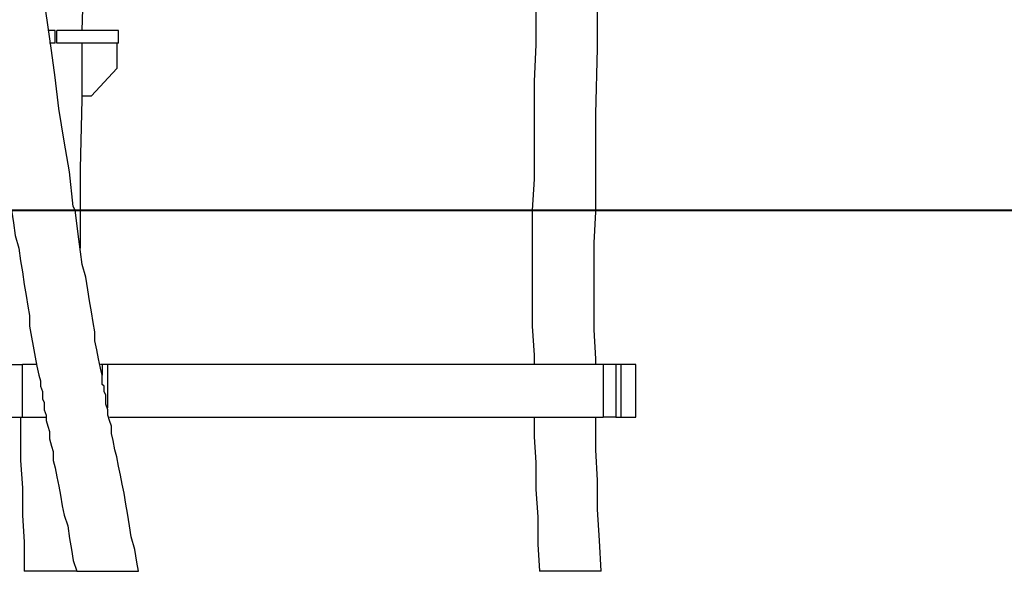
# Model space of a CAD drawing. Units: millimetres. Extents: x 30 to 143, y 43 to 213.
# Drawn here: x 72 to 92, y 153 to 164 of the extents above; entities that cross this region are included whole.
import ezdxf

# ---------------------------------------------------------------- set-up
doc = ezdxf.new("R2010")
doc.units = ezdxf.units.MM
doc.header["$MEASUREMENT"] = 0
doc.layers.add('Ebene 1', color=7, linetype='Continuous', lineweight=0)

msp = doc.modelspace()

# ---------------------------------------------------------------- linework, layer by layer
at = {"layer": 'Ebene 1', "color": 18, "lineweight": 40, "true_color": 0x000000}
msp.add_lwpolyline([(71.678, 159.844), (72.778, 159.844), (74.097, 159.844), (75.417, 159.844), (76.517, 159.844), (77.836, 159.844), (79.156, 159.844), (80.256, 159.844), (81.575, 159.844), (82.895, 159.844), (84.215, 159.844), (85.534, 159.844), (86.854, 159.844), (88.174, 159.844), (89.493, 159.844), (90.813, 159.844), (92.353, 159.844)], dxfattribs=at)
at = {"layer": 'Ebene 1', "color": 18, "lineweight": 25, "true_color": 0x000000}
for points, knots in [([(83.679, 159.844), (83.679, 159.844), (83.679, 160.408), (83.679, 160.408), (83.679, 160.408), (83.679, 161.713), (83.679, 161.713), (83.679, 161.713), (83.714, 162.983), (83.714, 162.983), (83.714, 162.983), (83.714, 164.253), (83.714, 164.253), (83.714, 164.253), (83.749, 165.523), (83.749, 165.523), (83.749, 165.523), (83.785, 166.758), (83.785, 166.758), (83.785, 166.758), (83.82, 167.993), (83.82, 167.993), (83.82, 167.993), (83.82, 169.227), (83.82, 169.227), (83.82, 169.227), (83.855, 170.462), (83.855, 170.462), (83.855, 170.462), (83.855, 171.697), (83.855, 171.697), (83.855, 171.697), (83.891, 172.896), (83.891, 172.896), (83.891, 172.896), (83.891, 174.484), (83.891, 174.484), (83.891, 174.484), (83.926, 176.071), (83.926, 176.071), (83.926, 176.071), (83.926, 177.624), (83.926, 177.624), (83.926, 177.624), (83.926, 179.67), (83.926, 179.67), (83.926, 179.67), (83.926, 181.681), (83.926, 181.681), (83.926, 181.681), (83.891, 183.092), (83.891, 183.092)], [0, 0, 0, 0, 1, 1, 1, 2, 2, 2, 3, 3, 3, 4, 4, 4, 5, 5, 5, 6, 6, 6, 7, 7, 7, 8, 8, 8, 9, 9, 9, 10, 10, 10, 11, 11, 11, 12, 12, 12, 13, 13, 13, 14, 14, 14, 15, 15, 15, 16, 16, 16, 17, 17, 17, 17]), ([(73.554, 159.844), (73.554, 159.844), (73.519, 159.914), (73.519, 159.914), (73.519, 159.914), (73.448, 160.584), (73.448, 160.584), (73.448, 160.584), (73.342, 161.184), (73.342, 161.184), (73.342, 161.184), (73.237, 161.819), (73.237, 161.819), (73.237, 161.819), (73.166, 162.419), (73.166, 162.419), (73.166, 162.419), (73.096, 162.948), (73.096, 162.948), (73.096, 162.948), (73.025, 163.442), (73.025, 163.442), (73.025, 163.442), (72.954, 163.936), (72.954, 163.936), (72.954, 163.936), (72.919, 164.147), (72.919, 164.147), (72.919, 164.147), (72.884, 164.359), (72.884, 164.359), (72.884, 164.359), (72.849, 164.536), (72.849, 164.536), (72.849, 164.536), (72.813, 164.712), (72.813, 164.712), (72.813, 164.712), (72.813, 164.924), (72.813, 164.924), (72.813, 164.924), (72.778, 165.135), (72.778, 165.135), (72.778, 165.135), (72.743, 165.382), (72.743, 165.382), (72.743, 165.382), (72.707, 165.629), (72.707, 165.629), (72.707, 165.629), (72.672, 165.911), (72.672, 165.911), (72.672, 165.911), (72.637, 166.194), (72.637, 166.194), (72.637, 166.194), (72.566, 166.511), (72.566, 166.511), (72.566, 166.511), (72.531, 166.793), (72.531, 166.793), (72.531, 166.793), (72.496, 167.111), (72.496, 167.111), (72.496, 167.111), (72.461, 167.464), (72.461, 167.464), (72.461, 167.464), (72.39, 167.781), (72.39, 167.781), (72.39, 167.781), (72.355, 168.134), (72.355, 168.134), (72.355, 168.134), (72.284, 168.487), (72.284, 168.487), (72.284, 168.487), (72.249, 168.875), (72.249, 168.875), (72.249, 168.875), (72.178, 169.263), (72.178, 169.263), (72.178, 169.263), (72.143, 169.651), (72.143, 169.651), (72.143, 169.651), (72.072, 170.039), (72.072, 170.039), (72.072, 170.039), (72.002, 170.462), (72.002, 170.462), (72.002, 170.462), (71.967, 170.886), (71.967, 170.886), (71.967, 170.886), (71.896, 171.309), (71.896, 171.309), (71.896, 171.309), (71.826, 171.767), (71.826, 171.767), (71.826, 171.767), (71.755, 172.226), (71.755, 172.226), (71.755, 172.226), (71.684, 172.72), (71.684, 172.72), (71.684, 172.72), (71.614, 173.179), (71.614, 173.179), (71.614, 173.179), (71.543, 173.672), (71.543, 173.672), (71.543, 173.672), (71.473, 174.202), (71.473, 174.202), (71.473, 174.202), (71.437, 174.343), (71.437, 174.343)], [0, 0, 0, 0, 1, 1, 1, 2, 2, 2, 3, 3, 3, 4, 4, 4, 5, 5, 5, 6, 6, 6, 7, 7, 7, 8, 8, 8, 9, 9, 9, 10, 10, 10, 11, 11, 11, 12, 12, 12, 13, 13, 13, 14, 14, 14, 15, 15, 15, 16, 16, 16, 17, 17, 17, 18, 18, 18, 19, 19, 19, 20, 20, 20, 21, 21, 21, 22, 22, 22, 23, 23, 23, 24, 24, 24, 25, 25, 25, 26, 26, 26, 27, 27, 27, 28, 28, 28, 29, 29, 29, 30, 30, 30, 31, 31, 31, 32, 32, 32, 33, 33, 33, 34, 34, 34, 35, 35, 35, 36, 36, 36, 37, 37, 37, 38, 38, 38, 39, 39, 39, 39]), ([(73.695, 163.336), (73.695, 163.336), (73.731, 164.606), (73.731, 164.606), (73.731, 164.606), (73.766, 165.911), (73.766, 165.911), (73.766, 165.911), (73.801, 167.217), (73.801, 167.217), (73.801, 167.217), (73.801, 168.487), (73.801, 168.487), (73.801, 168.487), (73.836, 169.757), (73.836, 169.757), (73.836, 169.757), (73.872, 171.027), (73.872, 171.027), (73.872, 171.027), (73.872, 172.261), (73.872, 172.261), (73.872, 172.261), (73.907, 173.073), (73.907, 173.073)], [0, 0, 0, 0, 1, 1, 1, 2, 2, 2, 3, 3, 3, 4, 4, 4, 5, 5, 5, 6, 6, 6, 7, 7, 7, 8, 8, 8, 8]), ([(82.656, 171.732), (82.656, 171.732), (82.656, 170.533), (82.656, 170.533), (82.656, 170.533), (82.621, 168.522), (82.621, 168.522), (82.621, 168.522), (82.585, 166.546), (82.585, 166.546), (82.585, 166.546), (82.55, 165.876), (82.55, 165.876), (82.55, 165.876), (82.55, 165.171), (82.55, 165.171), (82.55, 165.171), (82.515, 164.5), (82.515, 164.5), (82.515, 164.5), (82.515, 163.795), (82.515, 163.795), (82.515, 163.795), (82.515, 163.054), (82.515, 163.054), (82.515, 163.054), (82.479, 162.348), (82.479, 162.348), (82.479, 162.348), (82.479, 161.607), (82.479, 161.607), (82.479, 161.607), (82.479, 161.043), (82.479, 161.043), (82.479, 161.043), (82.479, 160.443), (82.479, 160.443), (82.479, 160.443), (82.444, 159.844), (82.444, 159.844)], [0, 0, 0, 0, 1, 1, 1, 2, 2, 2, 3, 3, 3, 4, 4, 4, 5, 5, 5, 6, 6, 6, 7, 7, 7, 8, 8, 8, 9, 9, 9, 10, 10, 10, 11, 11, 11, 12, 12, 12, 13, 13, 13, 13]), ([(73.66, 159.844), (73.66, 159.844), (73.66, 160.126), (73.66, 160.126), (73.66, 160.126), (73.66, 160.655), (73.66, 160.655), (73.66, 160.655), (73.695, 161.996), (73.695, 161.996), (73.695, 161.996), (73.695, 163.089), (73.695, 163.089)], [0, 0, 0, 0, 1, 1, 1, 2, 2, 2, 3, 3, 3, 4, 4, 4, 4]), ([(72.319, 159.844), (72.319, 159.844), (72.355, 159.597), (72.355, 159.597), (72.355, 159.597), (72.39, 159.35), (72.39, 159.35), (72.39, 159.35), (72.461, 159.103), (72.461, 159.103), (72.461, 159.103), (72.496, 158.856), (72.496, 158.856), (72.496, 158.856), (72.531, 158.644), (72.531, 158.644), (72.531, 158.644), (72.566, 158.397), (72.566, 158.397), (72.566, 158.397), (72.602, 158.186), (72.602, 158.186), (72.602, 158.186), (72.637, 157.974), (72.637, 157.974), (72.637, 157.974), (72.672, 157.797), (72.672, 157.797), (72.672, 157.797), (72.672, 157.586), (72.672, 157.586), (72.672, 157.586), (72.707, 157.374), (72.707, 157.374), (72.707, 157.374), (72.743, 157.198), (72.743, 157.198), (72.743, 157.198), (72.778, 156.986), (72.778, 156.986), (72.778, 156.986), (72.813, 156.81), (72.813, 156.81), (72.813, 156.81), (72.849, 156.633), (72.849, 156.633), (72.849, 156.633), (72.884, 156.527), (72.884, 156.527), (72.884, 156.527), (72.884, 156.422), (72.884, 156.422), (72.884, 156.422), (72.919, 156.316), (72.919, 156.316), (72.919, 156.316), (72.919, 156.281), (72.919, 156.281), (72.919, 156.281), (72.919, 156.21), (72.919, 156.21), (72.919, 156.21), (72.919, 156.175), (72.919, 156.175), (72.919, 156.175), (72.954, 156.104), (72.954, 156.104), (72.954, 156.104), (72.954, 156.034), (72.954, 156.034), (72.954, 156.034), (72.954, 155.963), (72.954, 155.963), (72.954, 155.963), (72.99, 155.857), (72.99, 155.857), (72.99, 155.857), (72.99, 155.751), (72.99, 155.751), (72.99, 155.751), (73.025, 155.646), (73.025, 155.646), (73.025, 155.646), (73.06, 155.54), (73.06, 155.54), (73.06, 155.54), (73.06, 155.399), (73.06, 155.399), (73.06, 155.399), (73.096, 155.257), (73.096, 155.257), (73.096, 155.257), (73.131, 155.152), (73.131, 155.152), (73.131, 155.152), (73.131, 154.975), (73.131, 154.975), (73.131, 154.975), (73.166, 154.834), (73.166, 154.834), (73.166, 154.834), (73.201, 154.658), (73.201, 154.658), (73.201, 154.658), (73.237, 154.481), (73.237, 154.481), (73.237, 154.481), (73.272, 154.305), (73.272, 154.305), (73.272, 154.305), (73.307, 154.093), (73.307, 154.093), (73.307, 154.093), (73.342, 153.917), (73.342, 153.917), (73.342, 153.917), (73.413, 153.705), (73.413, 153.705), (73.413, 153.705), (73.448, 153.458), (73.448, 153.458), (73.448, 153.458), (73.484, 153.247), (73.484, 153.247), (73.484, 153.247), (73.519, 153.035), (73.519, 153.035), (73.519, 153.035), (73.589, 152.823), (73.589, 152.823)], [0, 0, 0, 0, 1, 1, 1, 2, 2, 2, 3, 3, 3, 4, 4, 4, 5, 5, 5, 6, 6, 6, 7, 7, 7, 8, 8, 8, 9, 9, 9, 10, 10, 10, 11, 11, 11, 12, 12, 12, 13, 13, 13, 14, 14, 14, 15, 15, 15, 16, 16, 16, 17, 17, 17, 18, 18, 18, 19, 19, 19, 20, 20, 20, 21, 21, 21, 22, 22, 22, 23, 23, 23, 24, 24, 24, 25, 25, 25, 26, 26, 26, 27, 27, 27, 28, 28, 28, 29, 29, 29, 30, 30, 30, 31, 31, 31, 32, 32, 32, 33, 33, 33, 34, 34, 34, 35, 35, 35, 36, 36, 36, 37, 37, 37, 38, 38, 38, 39, 39, 39, 40, 40, 40, 41, 41, 41, 42, 42, 42, 43, 43, 43, 43]), ([(74.789, 152.823), (74.789, 152.823), (74.754, 153), (74.754, 153), (74.754, 153), (74.718, 153.247), (74.718, 153.247), (74.718, 153.247), (74.648, 153.494), (74.648, 153.494), (74.648, 153.494), (74.612, 153.705), (74.612, 153.705), (74.612, 153.705), (74.577, 153.952), (74.577, 153.952), (74.577, 153.952), (74.542, 154.129), (74.542, 154.129), (74.542, 154.129), (74.507, 154.34), (74.507, 154.34), (74.507, 154.34), (74.471, 154.517), (74.471, 154.517), (74.471, 154.517), (74.436, 154.693), (74.436, 154.693), (74.436, 154.693), (74.401, 154.869), (74.401, 154.869), (74.401, 154.869), (74.366, 155.046), (74.366, 155.046), (74.366, 155.046), (74.33, 155.187), (74.33, 155.187), (74.33, 155.187), (74.295, 155.363), (74.295, 155.363), (74.295, 155.363), (74.26, 155.504), (74.26, 155.504), (74.26, 155.504), (74.26, 155.646), (74.26, 155.646), (74.26, 155.646), (74.224, 155.751), (74.224, 155.751), (74.224, 155.751), (74.189, 155.857), (74.189, 155.857), (74.189, 155.857), (74.189, 155.963), (74.189, 155.963), (74.189, 155.963), (74.154, 156.069), (74.154, 156.069), (74.154, 156.069), (74.154, 156.139), (74.154, 156.139), (74.154, 156.139), (74.154, 156.245), (74.154, 156.245), (74.154, 156.245), (74.119, 156.316), (74.119, 156.316), (74.119, 156.316), (74.119, 156.351), (74.119, 156.351), (74.119, 156.351), (74.119, 156.422), (74.119, 156.422), (74.119, 156.422), (74.083, 156.457), (74.083, 156.457), (74.083, 156.457), (74.083, 156.527), (74.083, 156.527), (74.083, 156.527), (74.083, 156.563), (74.083, 156.563), (74.083, 156.563), (74.083, 156.633), (74.083, 156.633), (74.083, 156.633), (74.048, 156.774), (74.048, 156.774), (74.048, 156.774), (74.013, 156.951), (74.013, 156.951), (74.013, 156.951), (73.977, 157.127), (73.977, 157.127), (73.977, 157.127), (73.942, 157.304), (73.942, 157.304), (73.942, 157.304), (73.942, 157.48), (73.942, 157.48), (73.942, 157.48), (73.907, 157.656), (73.907, 157.656), (73.907, 157.656), (73.872, 157.868), (73.872, 157.868), (73.872, 157.868), (73.836, 158.08), (73.836, 158.08), (73.836, 158.08), (73.801, 158.291), (73.801, 158.291), (73.801, 158.291), (73.766, 158.538), (73.766, 158.538), (73.766, 158.538), (73.695, 158.785), (73.695, 158.785), (73.695, 158.785), (73.66, 159.032), (73.66, 159.032), (73.66, 159.032), (73.625, 159.279), (73.625, 159.279), (73.625, 159.279), (73.554, 159.844), (73.554, 159.844)], [0, 0, 0, 0, 1, 1, 1, 2, 2, 2, 3, 3, 3, 4, 4, 4, 5, 5, 5, 6, 6, 6, 7, 7, 7, 8, 8, 8, 9, 9, 9, 10, 10, 10, 11, 11, 11, 12, 12, 12, 13, 13, 13, 14, 14, 14, 15, 15, 15, 16, 16, 16, 17, 17, 17, 18, 18, 18, 19, 19, 19, 20, 20, 20, 21, 21, 21, 22, 22, 22, 23, 23, 23, 24, 24, 24, 25, 25, 25, 26, 26, 26, 27, 27, 27, 28, 28, 28, 29, 29, 29, 30, 30, 30, 31, 31, 31, 32, 32, 32, 33, 33, 33, 34, 34, 34, 35, 35, 35, 36, 36, 36, 37, 37, 37, 38, 38, 38, 39, 39, 39, 40, 40, 40, 41, 41, 41, 42, 42, 42, 42]), ([(73.554, 159.844), (73.554, 159.844), (73.766, 159.844), (73.766, 159.844), (73.766, 159.844), (74.013, 159.844), (74.013, 159.844), (74.013, 159.844), (74.224, 159.844), (74.224, 159.844), (74.224, 159.844), (74.471, 159.844), (74.471, 159.844), (74.471, 159.844), (74.718, 159.844), (74.718, 159.844), (74.718, 159.844), (74.93, 159.844), (74.93, 159.844), (74.93, 159.844), (75.177, 159.844), (75.177, 159.844), (75.177, 159.844), (75.389, 159.844), (75.389, 159.844), (75.389, 159.844), (75.636, 159.844), (75.636, 159.844), (75.636, 159.844), (75.847, 159.844), (75.847, 159.844), (75.847, 159.844), (76.094, 159.844), (76.094, 159.844), (76.094, 159.844), (76.306, 159.844), (76.306, 159.844), (76.306, 159.844), (76.553, 159.844), (76.553, 159.844), (76.553, 159.844), (76.764, 159.844), (76.764, 159.844), (76.764, 159.844), (76.976, 159.844), (76.976, 159.844), (76.976, 159.844), (77.223, 159.844), (77.223, 159.844), (77.223, 159.844), (77.435, 159.844), (77.435, 159.844), (77.435, 159.844), (77.646, 159.844), (77.646, 159.844), (77.646, 159.844), (77.893, 159.844), (77.893, 159.844), (77.893, 159.844), (78.105, 159.844), (78.105, 159.844), (78.105, 159.844), (78.317, 159.844), (78.317, 159.844), (78.317, 159.844), (78.528, 159.844), (78.528, 159.844), (78.528, 159.844), (78.775, 159.844), (78.775, 159.844), (78.775, 159.844), (78.987, 159.844), (78.987, 159.844), (78.987, 159.844), (79.199, 159.844), (79.199, 159.844), (79.199, 159.844), (79.41, 159.844), (79.41, 159.844), (79.41, 159.844), (79.622, 159.844), (79.622, 159.844), (79.622, 159.844), (79.834, 159.844), (79.834, 159.844), (79.834, 159.844), (80.045, 159.844), (80.045, 159.844), (80.045, 159.844), (80.257, 159.844), (80.257, 159.844), (80.257, 159.844), (80.469, 159.844), (80.469, 159.844), (80.469, 159.844), (80.645, 159.844), (80.645, 159.844), (80.645, 159.844), (80.857, 159.844), (80.857, 159.844), (80.857, 159.844), (81.068, 159.844), (81.068, 159.844), (81.068, 159.844), (81.245, 159.844), (81.245, 159.844), (81.245, 159.844), (81.456, 159.844), (81.456, 159.844), (81.456, 159.844), (81.668, 159.844), (81.668, 159.844), (81.668, 159.844), (81.844, 159.844), (81.844, 159.844), (81.844, 159.844), (82.056, 159.844), (82.056, 159.844), (82.056, 159.844), (82.232, 159.844), (82.232, 159.844)], [0, 0, 0, 0, 1, 1, 1, 2, 2, 2, 3, 3, 3, 4, 4, 4, 5, 5, 5, 6, 6, 6, 7, 7, 7, 8, 8, 8, 9, 9, 9, 10, 10, 10, 11, 11, 11, 12, 12, 12, 13, 13, 13, 14, 14, 14, 15, 15, 15, 16, 16, 16, 17, 17, 17, 18, 18, 18, 19, 19, 19, 20, 20, 20, 21, 21, 21, 22, 22, 22, 23, 23, 23, 24, 24, 24, 25, 25, 25, 26, 26, 26, 27, 27, 27, 28, 28, 28, 29, 29, 29, 30, 30, 30, 31, 31, 31, 32, 32, 32, 33, 33, 33, 34, 34, 34, 35, 35, 35, 36, 36, 36, 37, 37, 37, 38, 38, 38, 39, 39, 39, 40, 40, 40, 40]), ([(73.554, 159.844), (73.554, 159.844), (73.766, 159.844), (73.766, 159.844), (73.766, 159.844), (74.013, 159.844), (74.013, 159.844), (74.013, 159.844), (74.224, 159.844), (74.224, 159.844), (74.224, 159.844), (74.471, 159.844), (74.471, 159.844), (74.471, 159.844), (74.718, 159.844), (74.718, 159.844), (74.718, 159.844), (74.93, 159.844), (74.93, 159.844), (74.93, 159.844), (75.177, 159.844), (75.177, 159.844), (75.177, 159.844), (75.389, 159.844), (75.389, 159.844), (75.389, 159.844), (75.636, 159.844), (75.636, 159.844), (75.636, 159.844), (75.847, 159.844), (75.847, 159.844), (75.847, 159.844), (76.094, 159.844), (76.094, 159.844), (76.094, 159.844), (76.306, 159.844), (76.306, 159.844), (76.306, 159.844), (76.553, 159.844), (76.553, 159.844), (76.553, 159.844), (76.764, 159.844), (76.764, 159.844), (76.764, 159.844), (76.976, 159.844), (76.976, 159.844), (76.976, 159.844), (77.223, 159.844), (77.223, 159.844), (77.223, 159.844), (77.435, 159.844), (77.435, 159.844), (77.435, 159.844), (77.646, 159.844), (77.646, 159.844), (77.646, 159.844), (77.893, 159.844), (77.893, 159.844), (77.893, 159.844), (78.105, 159.844), (78.105, 159.844), (78.105, 159.844), (78.317, 159.844), (78.317, 159.844), (78.317, 159.844), (78.528, 159.844), (78.528, 159.844), (78.528, 159.844), (78.775, 159.844), (78.775, 159.844), (78.775, 159.844), (78.987, 159.844), (78.987, 159.844), (78.987, 159.844), (79.199, 159.844), (79.199, 159.844), (79.199, 159.844), (79.41, 159.844), (79.41, 159.844), (79.41, 159.844), (79.622, 159.844), (79.622, 159.844), (79.622, 159.844), (79.834, 159.844), (79.834, 159.844), (79.834, 159.844), (80.045, 159.844), (80.045, 159.844), (80.045, 159.844), (80.257, 159.844), (80.257, 159.844), (80.257, 159.844), (80.469, 159.844), (80.469, 159.844), (80.469, 159.844), (80.645, 159.844), (80.645, 159.844), (80.645, 159.844), (80.857, 159.844), (80.857, 159.844), (80.857, 159.844), (81.068, 159.844), (81.068, 159.844), (81.068, 159.844), (81.245, 159.844), (81.245, 159.844), (81.245, 159.844), (81.456, 159.844), (81.456, 159.844), (81.456, 159.844), (81.668, 159.844), (81.668, 159.844), (81.668, 159.844), (81.844, 159.844), (81.844, 159.844), (81.844, 159.844), (82.056, 159.844), (82.056, 159.844), (82.056, 159.844), (82.232, 159.844), (82.232, 159.844)], [0, 0, 0, 0, 1, 1, 1, 2, 2, 2, 3, 3, 3, 4, 4, 4, 5, 5, 5, 6, 6, 6, 7, 7, 7, 8, 8, 8, 9, 9, 9, 10, 10, 10, 11, 11, 11, 12, 12, 12, 13, 13, 13, 14, 14, 14, 15, 15, 15, 16, 16, 16, 17, 17, 17, 18, 18, 18, 19, 19, 19, 20, 20, 20, 21, 21, 21, 22, 22, 22, 23, 23, 23, 24, 24, 24, 25, 25, 25, 26, 26, 26, 27, 27, 27, 28, 28, 28, 29, 29, 29, 30, 30, 30, 31, 31, 31, 32, 32, 32, 33, 33, 33, 34, 34, 34, 35, 35, 35, 36, 36, 36, 37, 37, 37, 38, 38, 38, 39, 39, 39, 40, 40, 40, 40]), ([(73.66, 159.103), (73.66, 159.103), (73.66, 159.597), (73.66, 159.597), (73.66, 159.597), (73.66, 159.844), (73.66, 159.844)], [0, 0, 0, 0, 1, 1, 1, 2, 2, 2, 2]), ([(82.444, 159.844), (82.444, 159.844), (82.444, 159.279), (82.444, 159.279), (82.444, 159.279), (82.444, 158.679), (82.444, 158.679), (82.444, 158.679), (82.444, 158.115), (82.444, 158.115), (82.444, 158.115), (82.444, 157.586), (82.444, 157.586), (82.444, 157.586), (82.479, 157.021), (82.479, 157.021), (82.479, 157.021), (82.479, 156.845), (82.479, 156.845)], [0, 0, 0, 0, 1, 1, 1, 2, 2, 2, 3, 3, 3, 4, 4, 4, 5, 5, 5, 6, 6, 6, 6]), ([(83.679, 156.845), (83.679, 156.845), (83.679, 156.951), (83.679, 156.951), (83.679, 156.951), (83.644, 157.515), (83.644, 157.515), (83.644, 157.515), (83.644, 158.044), (83.644, 158.044), (83.644, 158.044), (83.644, 158.644), (83.644, 158.644), (83.644, 158.644), (83.644, 159.209), (83.644, 159.209), (83.644, 159.209), (83.679, 159.808), (83.679, 159.808), (83.679, 159.808), (83.679, 159.844), (83.679, 159.844)], [0, 0, 0, 0, 1, 1, 1, 2, 2, 2, 3, 3, 3, 4, 4, 4, 5, 5, 5, 6, 6, 6, 7, 7, 7, 7]), ([(84.173, 159.844), (84.173, 159.844), (84.455, 159.844), (84.455, 159.844), (84.455, 159.844), (84.737, 159.844), (84.737, 159.844), (84.737, 159.844), (85.019, 159.844), (85.019, 159.844), (85.019, 159.844), (85.302, 159.844), (85.302, 159.844), (85.302, 159.844), (85.584, 159.844), (85.584, 159.844), (85.584, 159.844), (85.866, 159.844), (85.866, 159.844), (85.866, 159.844), (86.148, 159.844), (86.148, 159.844), (86.148, 159.844), (86.395, 159.844), (86.395, 159.844), (86.395, 159.844), (86.677, 159.844), (86.677, 159.844), (86.677, 159.844), (86.96, 159.844), (86.96, 159.844), (86.96, 159.844), (87.242, 159.844), (87.242, 159.844), (87.242, 159.844), (87.524, 159.844), (87.524, 159.844), (87.524, 159.844), (87.806, 159.844), (87.806, 159.844), (87.806, 159.844), (88.053, 159.844), (88.053, 159.844), (88.053, 159.844), (88.336, 159.844), (88.336, 159.844), (88.336, 159.844), (88.618, 159.844), (88.618, 159.844), (88.618, 159.844), (88.9, 159.844), (88.9, 159.844), (88.9, 159.844), (89.147, 159.844), (89.147, 159.844), (89.147, 159.844), (89.429, 159.844), (89.429, 159.844), (89.429, 159.844), (89.711, 159.844), (89.711, 159.844), (89.711, 159.844), (89.958, 159.844), (89.958, 159.844), (89.958, 159.844), (90.241, 159.844), (90.241, 159.844), (90.241, 159.844), (90.523, 159.844), (90.523, 159.844), (90.523, 159.844), (90.77, 159.844), (90.77, 159.844), (90.77, 159.844), (91.052, 159.844), (91.052, 159.844), (91.052, 159.844), (91.299, 159.844), (91.299, 159.844), (91.299, 159.844), (91.546, 159.844), (91.546, 159.844), (91.546, 159.844), (91.828, 159.844), (91.828, 159.844), (91.828, 159.844), (92.075, 159.844), (92.075, 159.844), (92.075, 159.844), (92.357, 159.844), (92.357, 159.844), (92.357, 159.844), (92.604, 159.844), (92.604, 159.844), (92.604, 159.844), (92.851, 159.844), (92.851, 159.844), (92.851, 159.844), (93.098, 159.844), (93.098, 159.844), (93.098, 159.844), (93.38, 159.844), (93.38, 159.844), (93.38, 159.844), (93.627, 159.844), (93.627, 159.844), (93.627, 159.844), (93.874, 159.844), (93.874, 159.844), (93.874, 159.844), (94.121, 159.844), (94.121, 159.844), (94.121, 159.844), (94.368, 159.844), (94.368, 159.844), (94.368, 159.844), (94.615, 159.844), (94.615, 159.844), (94.615, 159.844), (94.862, 159.844), (94.862, 159.844), (94.862, 159.844), (95.074, 159.844), (95.074, 159.844), (95.074, 159.844), (95.321, 159.844), (95.321, 159.844), (95.321, 159.844), (95.567, 159.844), (95.567, 159.844), (95.567, 159.844), (95.814, 159.844), (95.814, 159.844), (95.814, 159.844), (95.92, 159.844), (95.92, 159.844)], [0, 0, 0, 0, 1, 1, 1, 2, 2, 2, 3, 3, 3, 4, 4, 4, 5, 5, 5, 6, 6, 6, 7, 7, 7, 8, 8, 8, 9, 9, 9, 10, 10, 10, 11, 11, 11, 12, 12, 12, 13, 13, 13, 14, 14, 14, 15, 15, 15, 16, 16, 16, 17, 17, 17, 18, 18, 18, 19, 19, 19, 20, 20, 20, 21, 21, 21, 22, 22, 22, 23, 23, 23, 24, 24, 24, 25, 25, 25, 26, 26, 26, 27, 27, 27, 28, 28, 28, 29, 29, 29, 30, 30, 30, 31, 31, 31, 32, 32, 32, 33, 33, 33, 34, 34, 34, 35, 35, 35, 36, 36, 36, 37, 37, 37, 38, 38, 38, 39, 39, 39, 40, 40, 40, 41, 41, 41, 42, 42, 42, 43, 43, 43, 44, 44, 44, 45, 45, 45, 45]), ([(84.173, 159.844), (84.173, 159.844), (84.455, 159.844), (84.455, 159.844), (84.455, 159.844), (84.737, 159.844), (84.737, 159.844), (84.737, 159.844), (85.019, 159.844), (85.019, 159.844), (85.019, 159.844), (85.302, 159.844), (85.302, 159.844), (85.302, 159.844), (85.584, 159.844), (85.584, 159.844), (85.584, 159.844), (85.866, 159.844), (85.866, 159.844), (85.866, 159.844), (86.148, 159.844), (86.148, 159.844), (86.148, 159.844), (86.395, 159.844), (86.395, 159.844), (86.395, 159.844), (86.677, 159.844), (86.677, 159.844), (86.677, 159.844), (86.96, 159.844), (86.96, 159.844), (86.96, 159.844), (87.242, 159.844), (87.242, 159.844), (87.242, 159.844), (87.524, 159.844), (87.524, 159.844), (87.524, 159.844), (87.806, 159.844), (87.806, 159.844), (87.806, 159.844), (88.053, 159.844), (88.053, 159.844), (88.053, 159.844), (88.336, 159.844), (88.336, 159.844), (88.336, 159.844), (88.618, 159.844), (88.618, 159.844), (88.618, 159.844), (88.9, 159.844), (88.9, 159.844), (88.9, 159.844), (89.147, 159.844), (89.147, 159.844), (89.147, 159.844), (89.429, 159.844), (89.429, 159.844), (89.429, 159.844), (89.711, 159.844), (89.711, 159.844), (89.711, 159.844), (89.958, 159.844), (89.958, 159.844), (89.958, 159.844), (90.241, 159.844), (90.241, 159.844), (90.241, 159.844), (90.523, 159.844), (90.523, 159.844), (90.523, 159.844), (90.77, 159.844), (90.77, 159.844), (90.77, 159.844), (91.052, 159.844), (91.052, 159.844), (91.052, 159.844), (91.299, 159.844), (91.299, 159.844), (91.299, 159.844), (91.546, 159.844), (91.546, 159.844), (91.546, 159.844), (91.828, 159.844), (91.828, 159.844), (91.828, 159.844), (92.075, 159.844), (92.075, 159.844), (92.075, 159.844), (92.357, 159.844), (92.357, 159.844), (92.357, 159.844), (92.604, 159.844), (92.604, 159.844), (92.604, 159.844), (92.851, 159.844), (92.851, 159.844), (92.851, 159.844), (93.098, 159.844), (93.098, 159.844), (93.098, 159.844), (93.38, 159.844), (93.38, 159.844), (93.38, 159.844), (93.627, 159.844), (93.627, 159.844), (93.627, 159.844), (93.874, 159.844), (93.874, 159.844), (93.874, 159.844), (94.121, 159.844), (94.121, 159.844), (94.121, 159.844), (94.368, 159.844), (94.368, 159.844), (94.368, 159.844), (94.615, 159.844), (94.615, 159.844), (94.615, 159.844), (94.862, 159.844), (94.862, 159.844), (94.862, 159.844), (95.074, 159.844), (95.074, 159.844), (95.074, 159.844), (95.321, 159.844), (95.321, 159.844), (95.321, 159.844), (95.567, 159.844), (95.567, 159.844), (95.567, 159.844), (95.814, 159.844), (95.814, 159.844), (95.814, 159.844), (95.92, 159.844), (95.92, 159.844)], [0, 0, 0, 0, 1, 1, 1, 2, 2, 2, 3, 3, 3, 4, 4, 4, 5, 5, 5, 6, 6, 6, 7, 7, 7, 8, 8, 8, 9, 9, 9, 10, 10, 10, 11, 11, 11, 12, 12, 12, 13, 13, 13, 14, 14, 14, 15, 15, 15, 16, 16, 16, 17, 17, 17, 18, 18, 18, 19, 19, 19, 20, 20, 20, 21, 21, 21, 22, 22, 22, 23, 23, 23, 24, 24, 24, 25, 25, 25, 26, 26, 26, 27, 27, 27, 28, 28, 28, 29, 29, 29, 30, 30, 30, 31, 31, 31, 32, 32, 32, 33, 33, 33, 34, 34, 34, 35, 35, 35, 36, 36, 36, 37, 37, 37, 38, 38, 38, 39, 39, 39, 40, 40, 40, 41, 41, 41, 42, 42, 42, 43, 43, 43, 44, 44, 44, 45, 45, 45, 45]), ([(84.173, 159.844), (84.173, 159.844), (84.455, 159.844), (84.455, 159.844), (84.455, 159.844), (84.737, 159.844), (84.737, 159.844), (84.737, 159.844), (85.019, 159.844), (85.019, 159.844), (85.019, 159.844), (85.266, 159.844), (85.266, 159.844), (85.266, 159.844), (85.549, 159.844), (85.549, 159.844), (85.549, 159.844), (85.831, 159.844), (85.831, 159.844), (85.831, 159.844), (86.113, 159.844), (86.113, 159.844), (86.113, 159.844), (86.395, 159.844), (86.395, 159.844), (86.395, 159.844), (86.642, 159.844), (86.642, 159.844), (86.642, 159.844), (86.924, 159.844), (86.924, 159.844), (86.924, 159.844), (87.207, 159.844), (87.207, 159.844), (87.207, 159.844), (87.489, 159.844), (87.489, 159.844), (87.489, 159.844), (87.736, 159.844), (87.736, 159.844), (87.736, 159.844), (88.018, 159.844), (88.018, 159.844), (88.018, 159.844), (88.3, 159.844), (88.3, 159.844), (88.3, 159.844), (88.582, 159.844), (88.582, 159.844), (88.582, 159.844), (88.829, 159.844), (88.829, 159.844), (88.829, 159.844), (89.112, 159.844), (89.112, 159.844), (89.112, 159.844), (89.359, 159.844), (89.359, 159.844), (89.359, 159.844), (89.641, 159.844), (89.641, 159.844), (89.641, 159.844), (89.923, 159.844), (89.923, 159.844), (89.923, 159.844), (90.17, 159.844), (90.17, 159.844), (90.17, 159.844), (90.452, 159.844), (90.452, 159.844), (90.452, 159.844), (90.699, 159.844), (90.699, 159.844), (90.699, 159.844), (90.946, 159.844), (90.946, 159.844), (90.946, 159.844), (91.228, 159.844), (91.228, 159.844), (91.228, 159.844), (91.475, 159.844), (91.475, 159.844), (91.475, 159.844), (91.757, 159.844), (91.757, 159.844), (91.757, 159.844), (92.004, 159.844), (92.004, 159.844), (92.004, 159.844), (92.251, 159.844), (92.251, 159.844), (92.251, 159.844), (92.498, 159.844), (92.498, 159.844), (92.498, 159.844), (92.781, 159.844), (92.781, 159.844), (92.781, 159.844), (93.027, 159.844), (93.027, 159.844), (93.027, 159.844), (93.274, 159.844), (93.274, 159.844), (93.274, 159.844), (93.521, 159.844), (93.521, 159.844), (93.521, 159.844), (93.768, 159.844), (93.768, 159.844), (93.768, 159.844), (94.015, 159.844), (94.015, 159.844), (94.015, 159.844), (94.262, 159.844), (94.262, 159.844), (94.262, 159.844), (94.509, 159.844), (94.509, 159.844), (94.509, 159.844), (94.721, 159.844), (94.721, 159.844), (94.721, 159.844), (94.968, 159.844), (94.968, 159.844), (94.968, 159.844), (95.215, 159.844), (95.215, 159.844), (95.215, 159.844), (95.462, 159.844), (95.462, 159.844), (95.462, 159.844), (95.673, 159.844), (95.673, 159.844), (95.673, 159.844), (95.92, 159.844), (95.92, 159.844)], [0, 0, 0, 0, 1, 1, 1, 2, 2, 2, 3, 3, 3, 4, 4, 4, 5, 5, 5, 6, 6, 6, 7, 7, 7, 8, 8, 8, 9, 9, 9, 10, 10, 10, 11, 11, 11, 12, 12, 12, 13, 13, 13, 14, 14, 14, 15, 15, 15, 16, 16, 16, 17, 17, 17, 18, 18, 18, 19, 19, 19, 20, 20, 20, 21, 21, 21, 22, 22, 22, 23, 23, 23, 24, 24, 24, 25, 25, 25, 26, 26, 26, 27, 27, 27, 28, 28, 28, 29, 29, 29, 30, 30, 30, 31, 31, 31, 32, 32, 32, 33, 33, 33, 34, 34, 34, 35, 35, 35, 36, 36, 36, 37, 37, 37, 38, 38, 38, 39, 39, 39, 40, 40, 40, 41, 41, 41, 42, 42, 42, 43, 43, 43, 44, 44, 44, 45, 45, 45, 45]), ([(84.173, 159.844), (84.173, 159.844), (84.455, 159.844), (84.455, 159.844), (84.455, 159.844), (84.737, 159.844), (84.737, 159.844), (84.737, 159.844), (85.019, 159.844), (85.019, 159.844), (85.019, 159.844), (85.266, 159.844), (85.266, 159.844), (85.266, 159.844), (85.549, 159.844), (85.549, 159.844), (85.549, 159.844), (85.831, 159.844), (85.831, 159.844), (85.831, 159.844), (86.113, 159.844), (86.113, 159.844), (86.113, 159.844), (86.395, 159.844), (86.395, 159.844), (86.395, 159.844), (86.642, 159.844), (86.642, 159.844), (86.642, 159.844), (86.924, 159.844), (86.924, 159.844), (86.924, 159.844), (87.207, 159.844), (87.207, 159.844), (87.207, 159.844), (87.489, 159.844), (87.489, 159.844), (87.489, 159.844), (87.736, 159.844), (87.736, 159.844), (87.736, 159.844), (88.018, 159.844), (88.018, 159.844), (88.018, 159.844), (88.3, 159.844), (88.3, 159.844), (88.3, 159.844), (88.582, 159.844), (88.582, 159.844), (88.582, 159.844), (88.829, 159.844), (88.829, 159.844), (88.829, 159.844), (89.112, 159.844), (89.112, 159.844), (89.112, 159.844), (89.359, 159.844), (89.359, 159.844), (89.359, 159.844), (89.641, 159.844), (89.641, 159.844), (89.641, 159.844), (89.923, 159.844), (89.923, 159.844), (89.923, 159.844), (90.17, 159.844), (90.17, 159.844), (90.17, 159.844), (90.452, 159.844), (90.452, 159.844), (90.452, 159.844), (90.699, 159.844), (90.699, 159.844), (90.699, 159.844), (90.946, 159.844), (90.946, 159.844), (90.946, 159.844), (91.228, 159.844), (91.228, 159.844), (91.228, 159.844), (91.475, 159.844), (91.475, 159.844), (91.475, 159.844), (91.757, 159.844), (91.757, 159.844), (91.757, 159.844), (92.004, 159.844), (92.004, 159.844), (92.004, 159.844), (92.251, 159.844), (92.251, 159.844), (92.251, 159.844), (92.498, 159.844), (92.498, 159.844), (92.498, 159.844), (92.781, 159.844), (92.781, 159.844), (92.781, 159.844), (93.027, 159.844), (93.027, 159.844), (93.027, 159.844), (93.274, 159.844), (93.274, 159.844), (93.274, 159.844), (93.521, 159.844), (93.521, 159.844), (93.521, 159.844), (93.768, 159.844), (93.768, 159.844), (93.768, 159.844), (94.015, 159.844), (94.015, 159.844), (94.015, 159.844), (94.262, 159.844), (94.262, 159.844), (94.262, 159.844), (94.509, 159.844), (94.509, 159.844), (94.509, 159.844), (94.721, 159.844), (94.721, 159.844), (94.721, 159.844), (94.968, 159.844), (94.968, 159.844), (94.968, 159.844), (95.215, 159.844), (95.215, 159.844), (95.215, 159.844), (95.462, 159.844), (95.462, 159.844), (95.462, 159.844), (95.673, 159.844), (95.673, 159.844), (95.673, 159.844), (95.92, 159.844), (95.92, 159.844)], [0, 0, 0, 0, 1, 1, 1, 2, 2, 2, 3, 3, 3, 4, 4, 4, 5, 5, 5, 6, 6, 6, 7, 7, 7, 8, 8, 8, 9, 9, 9, 10, 10, 10, 11, 11, 11, 12, 12, 12, 13, 13, 13, 14, 14, 14, 15, 15, 15, 16, 16, 16, 17, 17, 17, 18, 18, 18, 19, 19, 19, 20, 20, 20, 21, 21, 21, 22, 22, 22, 23, 23, 23, 24, 24, 24, 25, 25, 25, 26, 26, 26, 27, 27, 27, 28, 28, 28, 29, 29, 29, 30, 30, 30, 31, 31, 31, 32, 32, 32, 33, 33, 33, 34, 34, 34, 35, 35, 35, 36, 36, 36, 37, 37, 37, 38, 38, 38, 39, 39, 39, 40, 40, 40, 41, 41, 41, 42, 42, 42, 43, 43, 43, 44, 44, 44, 45, 45, 45, 45]), ([(72.496, 155.822), (72.496, 155.822), (72.496, 155.54), (72.496, 155.54), (72.496, 155.54), (72.496, 154.975), (72.496, 154.975), (72.496, 154.975), (72.531, 154.446), (72.531, 154.446), (72.531, 154.446), (72.531, 153.917), (72.531, 153.917), (72.531, 153.917), (72.566, 153.388), (72.566, 153.388), (72.566, 153.388), (72.566, 152.823), (72.566, 152.823)], [0, 0, 0, 0, 1, 1, 1, 2, 2, 2, 3, 3, 3, 4, 4, 4, 5, 5, 5, 6, 6, 6, 6]), ([(82.479, 155.822), (82.479, 155.822), (82.479, 155.434), (82.479, 155.434), (82.479, 155.434), (82.515, 154.94), (82.515, 154.94), (82.515, 154.94), (82.515, 154.411), (82.515, 154.411), (82.515, 154.411), (82.55, 153.882), (82.55, 153.882), (82.55, 153.882), (82.55, 153.352), (82.55, 153.352), (82.55, 153.352), (82.585, 152.823), (82.585, 152.823)], [0, 0, 0, 0, 1, 1, 1, 2, 2, 2, 3, 3, 3, 4, 4, 4, 5, 5, 5, 6, 6, 6, 6]), ([(83.785, 152.823), (83.785, 152.823), (83.749, 153.423), (83.749, 153.423), (83.749, 153.423), (83.714, 154.023), (83.714, 154.023), (83.714, 154.023), (83.714, 154.587), (83.714, 154.587), (83.714, 154.587), (83.679, 155.187), (83.679, 155.187), (83.679, 155.187), (83.679, 155.61), (83.679, 155.61), (83.679, 155.61), (83.679, 155.822), (83.679, 155.822)], [0, 0, 0, 0, 1, 1, 1, 2, 2, 2, 3, 3, 3, 4, 4, 4, 5, 5, 5, 6, 6, 6, 6]), ([(73.589, 152.823), (73.589, 152.823), (73.554, 152.823), (73.554, 152.823), (73.554, 152.823), (73.519, 152.823), (73.519, 152.823), (73.519, 152.823), (73.448, 152.823), (73.448, 152.823), (73.448, 152.823), (73.413, 152.823), (73.413, 152.823), (73.413, 152.823), (73.342, 152.823), (73.342, 152.823), (73.342, 152.823), (73.237, 152.823), (73.237, 152.823), (73.237, 152.823), (73.166, 152.823), (73.166, 152.823), (73.166, 152.823), (73.131, 152.823), (73.131, 152.823), (73.131, 152.823), (73.06, 152.823), (73.06, 152.823), (73.06, 152.823), (73.025, 152.823), (73.025, 152.823), (73.025, 152.823), (72.954, 152.823), (72.954, 152.823), (72.954, 152.823), (72.919, 152.823), (72.919, 152.823), (72.919, 152.823), (72.849, 152.823), (72.849, 152.823), (72.849, 152.823), (72.813, 152.823), (72.813, 152.823), (72.813, 152.823), (72.743, 152.823), (72.743, 152.823), (72.743, 152.823), (72.707, 152.823), (72.707, 152.823), (72.707, 152.823), (72.672, 152.823), (72.672, 152.823), (72.672, 152.823), (72.637, 152.823), (72.637, 152.823), (72.637, 152.823), (72.602, 152.823), (72.602, 152.823), (72.602, 152.823), (72.566, 152.823), (72.566, 152.823)], [0, 0, 0, 0, 1, 1, 1, 2, 2, 2, 3, 3, 3, 4, 4, 4, 5, 5, 5, 6, 6, 6, 7, 7, 7, 8, 8, 8, 9, 9, 9, 10, 10, 10, 11, 11, 11, 12, 12, 12, 13, 13, 13, 14, 14, 14, 15, 15, 15, 16, 16, 16, 17, 17, 17, 18, 18, 18, 19, 19, 19, 20, 20, 20, 20]), ([(73.589, 152.823), (73.589, 152.823), (73.589, 152.823), (73.589, 152.823), (73.589, 152.823), (73.625, 152.823), (73.625, 152.823), (73.625, 152.823), (73.66, 152.823), (73.66, 152.823), (73.66, 152.823), (73.695, 152.823), (73.695, 152.823), (73.695, 152.823), (73.731, 152.823), (73.731, 152.823), (73.731, 152.823), (73.766, 152.823), (73.766, 152.823), (73.766, 152.823), (73.801, 152.823), (73.801, 152.823), (73.801, 152.823), (73.872, 152.823), (73.872, 152.823), (73.872, 152.823), (73.907, 152.823), (73.907, 152.823), (73.907, 152.823), (73.977, 152.823), (73.977, 152.823), (73.977, 152.823), (74.013, 152.823), (74.013, 152.823), (74.013, 152.823), (74.083, 152.823), (74.083, 152.823), (74.083, 152.823), (74.119, 152.823), (74.119, 152.823), (74.119, 152.823), (74.154, 152.823), (74.154, 152.823), (74.154, 152.823), (74.224, 152.823), (74.224, 152.823), (74.224, 152.823), (74.26, 152.823), (74.26, 152.823), (74.26, 152.823), (74.33, 152.823), (74.33, 152.823), (74.33, 152.823), (74.366, 152.823), (74.366, 152.823), (74.366, 152.823), (74.401, 152.823), (74.401, 152.823), (74.401, 152.823), (74.436, 152.823), (74.436, 152.823), (74.436, 152.823), (74.507, 152.823), (74.507, 152.823), (74.507, 152.823), (74.542, 152.823), (74.542, 152.823), (74.542, 152.823), (74.577, 152.823), (74.577, 152.823), (74.577, 152.823), (74.612, 152.823), (74.612, 152.823), (74.612, 152.823), (74.648, 152.823), (74.648, 152.823), (74.648, 152.823), (74.683, 152.823), (74.683, 152.823), (74.683, 152.823), (74.718, 152.823), (74.718, 152.823), (74.718, 152.823), (74.754, 152.823), (74.754, 152.823), (74.754, 152.823), (74.789, 152.823), (74.789, 152.823)], [0, 0, 0, 0, 1, 1, 1, 2, 2, 2, 3, 3, 3, 4, 4, 4, 5, 5, 5, 6, 6, 6, 7, 7, 7, 8, 8, 8, 9, 9, 9, 10, 10, 10, 11, 11, 11, 12, 12, 12, 13, 13, 13, 14, 14, 14, 15, 15, 15, 16, 16, 16, 17, 17, 17, 18, 18, 18, 19, 19, 19, 20, 20, 20, 21, 21, 21, 22, 22, 22, 23, 23, 23, 24, 24, 24, 25, 25, 25, 26, 26, 26, 27, 27, 27, 28, 28, 28, 29, 29, 29, 29]), ([(83.785, 152.823), (83.785, 152.823), (83.785, 152.823), (83.785, 152.823), (83.785, 152.823), (83.749, 152.823), (83.749, 152.823), (83.749, 152.823), (83.714, 152.823), (83.714, 152.823), (83.714, 152.823), (83.679, 152.823), (83.679, 152.823), (83.679, 152.823), (83.644, 152.823), (83.644, 152.823), (83.644, 152.823), (83.608, 152.823), (83.608, 152.823), (83.608, 152.823), (83.573, 152.823), (83.573, 152.823), (83.573, 152.823), (83.502, 152.823), (83.502, 152.823), (83.502, 152.823), (83.467, 152.823), (83.467, 152.823), (83.467, 152.823), (83.397, 152.823), (83.397, 152.823), (83.397, 152.823), (83.326, 152.823), (83.326, 152.823), (83.326, 152.823), (83.256, 152.823), (83.256, 152.823), (83.256, 152.823), (83.185, 152.823), (83.185, 152.823), (83.185, 152.823), (83.114, 152.823), (83.114, 152.823), (83.114, 152.823), (83.079, 152.823), (83.079, 152.823), (83.079, 152.823), (83.009, 152.823), (83.009, 152.823), (83.009, 152.823), (82.973, 152.823), (82.973, 152.823), (82.973, 152.823), (82.903, 152.823), (82.903, 152.823), (82.903, 152.823), (82.867, 152.823), (82.867, 152.823), (82.867, 152.823), (82.797, 152.823), (82.797, 152.823), (82.797, 152.823), (82.762, 152.823), (82.762, 152.823), (82.762, 152.823), (82.726, 152.823), (82.726, 152.823), (82.726, 152.823), (82.691, 152.823), (82.691, 152.823), (82.691, 152.823), (82.656, 152.823), (82.656, 152.823), (82.656, 152.823), (82.621, 152.823), (82.621, 152.823), (82.621, 152.823), (82.585, 152.823), (82.585, 152.823)], [0, 0, 0, 0, 1, 1, 1, 2, 2, 2, 3, 3, 3, 4, 4, 4, 5, 5, 5, 6, 6, 6, 7, 7, 7, 8, 8, 8, 9, 9, 9, 10, 10, 10, 11, 11, 11, 12, 12, 12, 13, 13, 13, 14, 14, 14, 15, 15, 15, 16, 16, 16, 17, 17, 17, 18, 18, 18, 19, 19, 19, 20, 20, 20, 21, 21, 21, 22, 22, 22, 23, 23, 23, 24, 24, 24, 25, 25, 25, 26, 26, 26, 26])]:
    msp.add_open_spline(points, degree=3, knots=knots, dxfattribs=at)
for points in [[(73.166, 163.336), (73.166, 163.336), (73.025, 163.336), (73.025, 163.336)], [(73.166, 163.089), (73.166, 163.089), (73.166, 163.336), (73.166, 163.336)], [(73.201, 163.089), (73.201, 163.089), (73.201, 163.336), (73.201, 163.336)], [(74.401, 163.336), (74.401, 163.336), (73.201, 163.336), (73.201, 163.336)], [(74.401, 163.089), (74.401, 163.089), (74.401, 163.336), (74.401, 163.336)], [(73.166, 163.089), (73.166, 163.089), (73.06, 163.089), (73.06, 163.089)], [(74.401, 163.089), (74.401, 163.089), (73.201, 163.089), (73.201, 163.089)], [(74.366, 163.089), (74.366, 163.089), (74.366, 162.595), (74.366, 162.595)], [(73.872, 162.066), (73.872, 162.066), (74.366, 162.595), (74.366, 162.595)], [(73.695, 162.066), (73.695, 162.066), (73.872, 162.066), (73.872, 162.066)], [(29.669, 159.844), (29.669, 159.844), (125.906, 159.844), (125.906, 159.844)], [(62.583, 159.844), (62.583, 159.844), (73.554, 159.844), (73.554, 159.844)], [(62.583, 159.844), (62.583, 159.844), (73.554, 159.844), (73.554, 159.844)], [(72.178, 159.844), (72.178, 159.844), (84.173, 159.844), (84.173, 159.844)], [(73.554, 159.844), (73.554, 159.844), (73.554, 159.844), (73.554, 159.844)], [(82.232, 159.844), (82.232, 159.844), (82.232, 159.844), (82.232, 159.844)], [(82.232, 159.844), (82.232, 159.844), (84.173, 159.844), (84.173, 159.844)], [(82.232, 159.844), (82.232, 159.844), (84.173, 159.844), (84.173, 159.844)], [(82.232, 159.844), (82.232, 159.844), (84.173, 159.844), (84.173, 159.844)], [(84.173, 159.844), (84.173, 159.844), (84.173, 159.844), (84.173, 159.844)], [(84.173, 159.844), (84.173, 159.844), (84.173, 159.844), (84.173, 159.844)], [(72.284, 156.845), (72.284, 156.845), (72.531, 156.845), (72.531, 156.845)], [(72.813, 156.845), (72.813, 156.845), (72.531, 156.845), (72.531, 156.845)], [(72.531, 155.822), (72.531, 155.822), (72.531, 156.845), (72.531, 156.845)], [(72.813, 156.845), (72.813, 156.845), (72.531, 156.845), (72.531, 156.845)], [(74.083, 156.845), (74.083, 156.845), (74.048, 156.845), (74.048, 156.845)], [(74.083, 156.845), (74.083, 156.845), (74.083, 156.633), (74.083, 156.633)], [(74.189, 156.845), (74.189, 156.845), (74.083, 156.845), (74.083, 156.845)], [(83.82, 156.845), (83.82, 156.845), (74.083, 156.845), (74.083, 156.845)], [(74.189, 155.998), (74.189, 155.998), (74.189, 156.845), (74.189, 156.845)], [(83.82, 156.845), (83.82, 156.845), (83.82, 155.822), (83.82, 155.822)], [(84.067, 156.845), (84.067, 156.845), (83.82, 156.845), (83.82, 156.845)], [(84.067, 156.845), (84.067, 156.845), (84.067, 155.822), (84.067, 155.822)], [(84.173, 156.845), (84.173, 156.845), (84.067, 156.845), (84.067, 156.845)], [(84.455, 156.845), (84.455, 156.845), (84.173, 156.845), (84.173, 156.845)], [(84.173, 155.822), (84.173, 155.822), (84.173, 156.845), (84.173, 156.845)], [(84.455, 155.822), (84.455, 155.822), (84.455, 156.845), (84.455, 156.845)], [(72.284, 155.822), (72.284, 155.822), (72.531, 155.822), (72.531, 155.822)], [(72.531, 155.822), (72.531, 155.822), (72.99, 155.822), (72.99, 155.822)], [(72.531, 155.822), (72.531, 155.822), (72.99, 155.822), (72.99, 155.822)], [(74.224, 155.822), (74.224, 155.822), (83.82, 155.822), (83.82, 155.822)], [(84.067, 155.822), (84.067, 155.822), (83.82, 155.822), (83.82, 155.822)], [(84.067, 155.822), (84.067, 155.822), (84.173, 155.822), (84.173, 155.822)], [(84.173, 155.822), (84.173, 155.822), (84.455, 155.822), (84.455, 155.822)]]:
    msp.add_open_spline(points, degree=3, dxfattribs=at)

doc.saveas('drawing.dxf')
